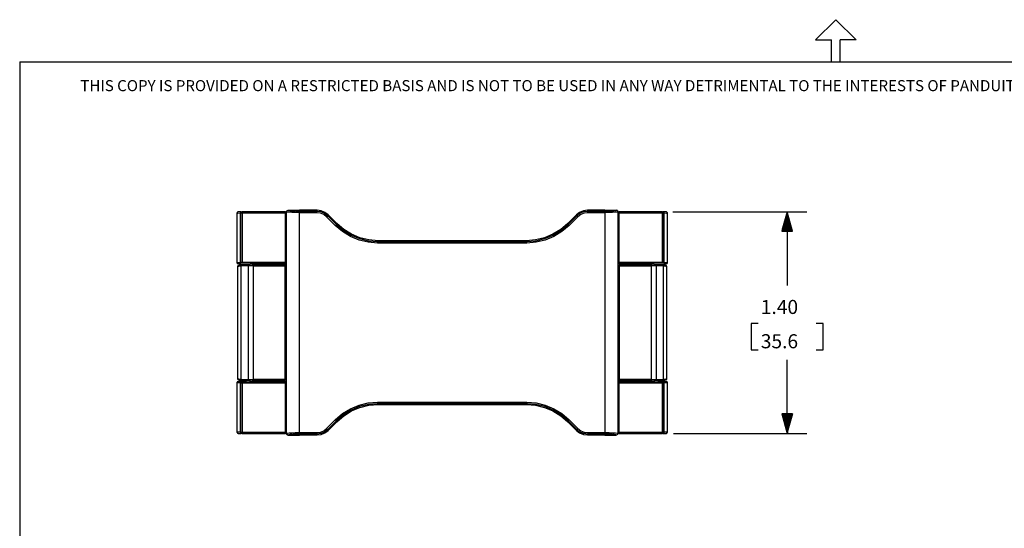
# Model space of a CAD drawing. Extents: x 0 to 11, y 0 to 8.5.
# Drawn here: x 0.3 to 6.6, y 5.2 to 8.5 of the extents above; entities that cross this region are included whole.
import ezdxf

# ---------------------------------------------------------------- set-up
doc = ezdxf.new("R2010")
doc.units = 0
doc.header["$MEASUREMENT"] = 0
doc.layers.add('1', color=7, linetype='Continuous')
doc.styles.add('blockfont', font='simplex.shx')

msp = doc.modelspace()

# ---------------------------------------------------------------- linework, layer by layer
at = {"layer": '1', "color": 7, "linetype": 'Continuous'}
for p, q in [((5.3705, 8.3557), (5.5, 8.4852)), ((5.6295, 8.3557), (5.5, 8.4852)), ((5.3705, 8.3557), (5.4722, 8.3557)), ((5.4722, 8.2169), (5.4722, 8.3557)), ((5.5278, 8.2169), (5.5278, 8.3557)), ((5.6295, 8.3557), (5.5278, 8.3557)), ((0.2758, 8.2169), (10.7242, 8.2169)), ((0.2758, 8.2169), (0.2758, 0.2631))]:
    msp.add_line(p, q, dxfattribs=at)
at = {"layer": '1', "color": 214, "linetype": 'Continuous'}
for p, q in [((1.6671, 7.2498), (1.6667, 7.248)), ((1.6667, 7.248), (1.6667, 7.2472)), ((1.6679, 7.2514), (1.6671, 7.2498)), ((1.6688, 7.2527), (1.6679, 7.2514)), ((1.6699, 7.2539), (1.6688, 7.2527)), ((1.6709, 7.2547), (1.6699, 7.2539)), ((1.672, 7.2553), (1.6709, 7.2547)), ((1.6728, 7.2557), (1.672, 7.2553)), ((1.6736, 7.256), (1.6728, 7.2557)), ((1.6745, 7.2563), (1.6736, 7.256)), ((1.6752, 7.2564), (1.6745, 7.2563)), ((1.6769, 7.2567), (1.6752, 7.2564)), ((1.6786, 7.2569), (1.6769, 7.2567)), ((1.6808, 7.257), (1.6786, 7.2569)), ((1.6835, 7.2572), (1.6808, 7.257)), ((1.6866, 7.2573), (1.6835, 7.2572)), ((1.69, 7.2574), (1.6866, 7.2573)), ((1.6891, 7.2475), (1.6904, 7.2545)), ((1.6894, 7.2475), (1.6908, 7.2547)), ((1.6919, 7.2574), (1.69, 7.2574)), ((1.6904, 7.2545), (1.6939, 7.2575)), ((1.6908, 7.2547), (1.6944, 7.2575)), ((1.6939, 7.2575), (1.6919, 7.2574)), ((1.6944, 7.2575), (1.6994, 7.2575)), ((1.6994, 7.2546), (1.6994, 7.2575)), ((1.9769, 7.2575), (1.6994, 7.2575)), ((1.6994, 7.2475), (1.6994, 7.2546)), ((1.9769, 7.2575), (1.984, 7.2576)), ((1.9769, 7.2546), (1.9769, 7.2575)), ((1.9769, 7.2475), (1.9769, 7.2546)), ((1.9819, 7.248), (1.9769, 7.2475)), ((1.9843, 7.2574), (1.9819, 7.248)), ((1.9819, 7.248), (1.982, 7.2493)), ((1.9819, 7.248), (1.9819, 6.9357)), ((1.982, 7.2493), (1.9822, 7.2505)), ((1.9846, 7.2598), (1.9822, 7.2505)), ((1.9843, 7.2574), (1.9872, 7.2645)), ((1.9843, 7.2573), (1.9872, 7.2643)), ((1.9843, 7.2573), (1.9843, 7.2574)), ((1.9843, 5.8392), (1.9843, 7.2573)), ((1.9884, 7.2554), (1.9843, 7.2573)), ((1.9872, 7.2645), (1.9943, 7.2674)), ((1.9872, 7.2643), (1.9943, 7.2673)), ((1.9998, 7.2537), (1.9884, 7.2554)), ((1.9943, 7.2674), (1.9943, 7.2673)), ((1.9943, 7.2674), (2.0673, 7.2674)), ((1.9943, 7.2674), (1.9943, 7.2674)), ((1.9943, 7.2673), (1.9978, 7.2654)), ((1.9978, 7.2654), (2.0079, 7.2637)), ((2.0175, 7.2524), (1.9998, 7.2537)), ((2.0079, 7.2637), (2.0233, 7.2624)), ((2.0397, 7.2515), (2.0175, 7.2524)), ((2.0233, 7.2624), (2.0428, 7.2615)), ((2.0643, 7.2512), (2.0397, 7.2515)), ((2.0428, 7.2615), (2.0643, 7.2612)), ((2.0643, 7.2612), (2.177, 7.2612)), ((2.0643, 7.258), (2.0643, 7.2612)), ((2.0643, 7.2512), (2.0643, 7.258)), ((2.0643, 7.2512), (2.0643, 5.8452)), ((2.177, 7.2512), (2.0643, 7.2512)), ((2.08, 7.2667), (2.0673, 7.2674)), ((2.0947, 7.2664), (2.08, 7.2667)), ((2.1791, 7.2665), (2.0947, 7.2665)), ((2.0947, 7.2665), (2.0947, 7.2665)), ((2.0947, 7.2665), (2.0947, 7.2664)), ((2.1791, 7.2664), (2.0947, 7.2664)), ((2.177, 7.2612), (2.1791, 7.2664)), ((2.177, 7.2612), (2.2027, 7.2578)), ((2.177, 7.258), (2.177, 7.2612)), ((2.177, 7.2512), (2.177, 7.258)), ((2.2002, 7.2482), (2.177, 7.2512)), ((2.1791, 7.2665), (2.1791, 7.2664)), ((2.1791, 7.2665), (2.1791, 7.2665)), ((2.2049, 7.263), (2.1791, 7.2664)), ((2.2218, 7.2392), (2.2002, 7.2482)), ((2.2027, 7.2578), (2.2268, 7.2478)), ((2.2289, 7.2531), (2.2049, 7.263)), ((2.2268, 7.2478), (2.2474, 7.232)), ((2.2496, 7.2373), (2.2289, 7.2531)), ((3.8597, 7.2531), (3.8391, 7.2373)), ((3.8413, 7.232), (3.8619, 7.2478)), ((3.8838, 7.263), (3.8597, 7.2531)), ((3.8619, 7.2478), (3.8859, 7.2578)), ((3.8885, 7.2482), (3.8669, 7.2392)), ((3.9096, 7.2664), (3.8838, 7.263)), ((3.8859, 7.2578), (3.9117, 7.2612)), ((3.9117, 7.2512), (3.8885, 7.2482)), ((3.9096, 7.2665), (3.9096, 7.2665)), ((3.9096, 7.2665), (3.9096, 7.2664)), ((3.994, 7.2665), (3.9096, 7.2665)), ((3.994, 7.2664), (3.9096, 7.2664)), ((3.9096, 7.2664), (3.9117, 7.2612)), ((3.9117, 7.258), (3.9117, 7.2612)), ((3.9117, 7.2612), (4.0244, 7.2612)), ((3.9117, 7.2512), (3.9117, 7.258)), ((4.0244, 7.2512), (3.9117, 7.2512)), ((4.0087, 7.2667), (3.994, 7.2664)), ((3.994, 7.2664), (3.994, 7.2665)), ((3.994, 7.2665), (3.994, 7.2665)), ((4.0214, 7.2674), (4.0087, 7.2667)), ((4.0214, 7.2674), (4.0944, 7.2674)), ((4.0244, 7.2612), (4.0459, 7.2615)), ((4.0244, 7.258), (4.0244, 7.2612)), ((4.0244, 7.2512), (4.0244, 7.258)), ((4.049, 7.2515), (4.0244, 7.2512)), ((4.0244, 5.8452), (4.0244, 7.2512)), ((4.0459, 7.2615), (4.0654, 7.2624)), ((4.0712, 7.2524), (4.049, 7.2515)), ((4.0654, 7.2624), (4.0808, 7.2637)), ((4.0889, 7.2537), (4.0712, 7.2524)), ((4.0808, 7.2637), (4.0908, 7.2654)), ((4.1003, 7.2554), (4.0889, 7.2537)), ((4.0908, 7.2654), (4.0944, 7.2673)), ((4.0944, 7.2673), (4.0944, 7.2674)), ((4.0944, 7.2674), (4.0944, 7.2674)), ((4.0944, 7.2674), (4.1015, 7.2645)), ((4.1015, 7.2643), (4.0944, 7.2673)), ((4.1044, 7.2573), (4.1003, 7.2554)), ((4.1015, 7.2645), (4.1044, 7.2574)), ((4.1044, 7.2573), (4.1015, 7.2643)), ((4.1065, 7.2505), (4.1041, 7.2598)), ((4.1068, 7.248), (4.1044, 7.2574)), ((4.1044, 7.2574), (4.1044, 7.2573)), ((4.1044, 7.2573), (4.1044, 5.8392)), ((4.1047, 7.2576), (4.1118, 7.2575)), ((4.1065, 7.2505), (4.1067, 7.2493)), ((4.1067, 7.2493), (4.1068, 7.248)), ((4.1118, 7.2475), (4.1068, 7.248)), ((4.1068, 6.9357), (4.1068, 7.248)), ((4.1118, 7.2575), (4.1118, 7.2546)), ((4.3893, 7.2575), (4.1118, 7.2575)), ((4.1118, 7.2546), (4.1118, 7.2475)), ((4.3893, 7.2575), (4.3893, 7.2546)), ((4.3893, 7.2575), (4.3943, 7.2575)), ((4.3893, 7.2546), (4.3893, 7.2475)), ((4.3943, 7.2575), (4.3979, 7.2547)), ((4.3946, 7.2575), (4.3982, 7.2547)), ((4.3969, 7.2574), (4.3948, 7.2575)), ((4.3989, 7.2574), (4.3969, 7.2574)), ((4.3979, 7.2547), (4.3993, 7.2475)), ((4.3982, 7.2547), (4.3996, 7.2475)), ((4.4025, 7.2573), (4.3989, 7.2574)), ((4.4056, 7.2571), (4.4025, 7.2573)), ((4.4081, 7.257), (4.4056, 7.2571)), ((4.4103, 7.2569), (4.4081, 7.257)), ((4.4115, 7.2567), (4.4103, 7.2569)), ((4.4127, 7.2566), (4.4115, 7.2567)), ((4.4133, 7.2565), (4.4127, 7.2566)), ((4.414, 7.2563), (4.4133, 7.2565)), ((4.4145, 7.2562), (4.414, 7.2563)), ((4.415, 7.2561), (4.4145, 7.2562)), ((4.4156, 7.2558), (4.415, 7.2561)), ((4.4163, 7.2555), (4.4156, 7.2558)), ((4.4172, 7.2551), (4.4163, 7.2555)), ((4.418, 7.2545), (4.4172, 7.2551)), ((4.4189, 7.2538), (4.418, 7.2545)), ((4.4198, 7.2529), (4.4189, 7.2538)), ((4.4206, 7.2517), (4.4198, 7.2529)), ((4.4213, 7.2504), (4.4206, 7.2517)), ((4.4219, 7.2487), (4.4213, 7.2504)), ((4.4221, 7.2468), (4.4219, 7.2487)), ((1.6726, 7.247), (1.6666, 7.2464)), ((1.6666, 7.2464), (1.6666, 6.9316)), ((1.6667, 7.2472), (1.6667, 7.2464)), ((1.6891, 7.2475), (1.6726, 7.247)), ((1.6894, 7.2475), (1.6891, 7.2475)), ((1.6891, 7.2475), (1.6891, 6.9346)), ((1.6994, 7.2475), (1.6894, 7.2475)), ((1.6894, 6.9346), (1.6894, 7.2475)), ((1.6994, 7.2475), (1.6994, 6.9348)), ((1.9769, 7.2475), (1.6994, 7.2475)), ((1.9769, 6.9348), (1.9769, 7.2475)), ((2.2404, 7.225), (2.2218, 7.2392)), ((2.2404, 7.225), (2.2451, 7.2298)), ((2.2959, 7.1694), (2.2404, 7.225)), ((2.2451, 7.2298), (2.2474, 7.232)), ((2.2496, 7.2373), (2.2474, 7.232)), ((2.2474, 7.232), (2.303, 7.1764)), ((2.3052, 7.1817), (2.2496, 7.2373)), ((2.2496, 7.2373), (2.2496, 7.2373)), ((2.2496, 7.2373), (2.2496, 7.2373)), ((2.3052, 7.1817), (2.2496, 7.2373)), ((3.8391, 7.2373), (3.7835, 7.1817)), ((3.8391, 7.2373), (3.7835, 7.1817)), ((3.7857, 7.1764), (3.8413, 7.232)), ((3.8483, 7.225), (3.7928, 7.1694)), ((3.8391, 7.2373), (3.8391, 7.2373)), ((3.8413, 7.232), (3.8391, 7.2373)), ((3.8391, 7.2373), (3.8391, 7.2373)), ((3.8436, 7.2298), (3.8413, 7.232)), ((3.8483, 7.225), (3.8436, 7.2298)), ((3.8669, 7.2392), (3.8483, 7.225)), ((4.1118, 7.2475), (4.1118, 6.9348)), ((4.3893, 7.2475), (4.1118, 7.2475)), ((4.3993, 7.2475), (4.3893, 7.2475)), ((4.3893, 6.9348), (4.3893, 7.2475)), ((4.3996, 7.2475), (4.3993, 7.2475)), ((4.3993, 7.2475), (4.3993, 6.9346)), ((4.3996, 6.9346), (4.3996, 7.2475)), ((4.4161, 7.247), (4.3996, 7.2475)), ((4.4221, 7.2464), (4.4161, 7.247)), ((4.422, 7.2463), (4.4221, 7.2466)), ((4.4221, 7.2466), (4.4221, 7.2468)), ((4.4221, 6.9316), (4.4221, 7.2464)), ((2.2959, 7.1694), (2.3007, 7.1742)), ((2.3417, 7.1303), (2.2959, 7.1694)), ((2.3007, 7.1742), (2.303, 7.1764)), ((2.303, 7.1764), (2.3052, 7.1817)), ((2.303, 7.1764), (2.3476, 7.1384)), ((2.3497, 7.1436), (2.3052, 7.1817)), ((2.3052, 7.1817), (2.3052, 7.1817)), ((2.3052, 7.1817), (2.3052, 7.1817)), ((2.393, 7.0989), (2.3417, 7.1303)), ((2.3476, 7.1384), (2.3975, 7.1077)), ((2.3997, 7.113), (2.3497, 7.1436)), ((3.739, 7.1436), (3.689, 7.113)), ((3.6912, 7.1077), (3.7411, 7.1384)), ((3.747, 7.1303), (3.6957, 7.0989)), ((3.7835, 7.1817), (3.739, 7.1436)), ((3.7411, 7.1384), (3.7857, 7.1764)), ((3.7928, 7.1694), (3.747, 7.1303)), ((3.7835, 7.1817), (3.7835, 7.1817)), ((3.7835, 7.1817), (3.7835, 7.1817)), ((3.7835, 7.1817), (3.7857, 7.1764)), ((3.788, 7.1742), (3.7857, 7.1764)), ((3.7928, 7.1694), (3.788, 7.1742)), ((2.4486, 7.0758), (2.393, 7.0989)), ((2.3975, 7.1077), (2.4517, 7.0853)), ((2.4539, 7.0906), (2.3997, 7.113)), ((2.5071, 7.0618), (2.4486, 7.0758)), ((2.4517, 7.0853), (2.5087, 7.0716)), ((2.5109, 7.0769), (2.4539, 7.0906)), ((2.5671, 7.0571), (2.5071, 7.0618)), ((2.5087, 7.0716), (2.5671, 7.067)), ((2.5693, 7.0723), (2.5109, 7.0769)), ((2.5693, 7.0723), (2.5671, 7.067)), ((2.5671, 7.0638), (2.5671, 7.067)), ((2.5671, 7.067), (3.5216, 7.067)), ((2.5671, 7.0571), (2.5671, 7.0638)), ((3.5194, 7.0723), (2.5693, 7.0723)), ((2.5693, 7.0723), (2.5693, 7.0723)), ((3.5194, 7.0723), (2.5693, 7.0723)), ((2.5693, 7.0723), (2.5693, 7.0723)), ((3.5778, 7.0769), (3.5194, 7.0723)), ((3.5216, 7.067), (3.5194, 7.0723)), ((3.5194, 7.0723), (3.5194, 7.0723)), ((3.5194, 7.0723), (3.5194, 7.0723)), ((3.5216, 7.067), (3.58, 7.0716)), ((3.5216, 7.0638), (3.5216, 7.067)), ((3.5216, 7.0571), (3.5216, 7.0638)), ((3.5816, 7.0618), (3.5216, 7.0571)), ((3.6348, 7.0906), (3.5778, 7.0769)), ((3.58, 7.0716), (3.637, 7.0853)), ((3.6401, 7.0758), (3.5816, 7.0618)), ((3.689, 7.113), (3.6348, 7.0906)), ((3.637, 7.0853), (3.6912, 7.1077)), ((3.6957, 7.0989), (3.6401, 7.0758)), ((3.5216, 7.0571), (2.5671, 7.0571)), ((1.6666, 6.9316), (1.6726, 6.9333)), ((1.6726, 6.9333), (1.6891, 6.9346)), ((1.6891, 6.9346), (1.6894, 6.9346)), ((1.6891, 6.9346), (1.6899, 6.9312)), ((1.6894, 6.9346), (1.6994, 6.9348)), ((1.6894, 6.9346), (1.6902, 6.9312)), ((1.6994, 6.9348), (1.6994, 6.9314)), ((1.6994, 6.9348), (1.9769, 6.9348)), ((1.9769, 6.9348), (1.9819, 6.9357)), ((1.9769, 6.9348), (1.9769, 6.9314)), ((1.9819, 6.9357), (1.9819, 6.9356)), ((1.9819, 6.9356), (1.9819, 6.9326)), ((4.1068, 6.9357), (4.1118, 6.9348)), ((4.1068, 6.9356), (4.1068, 6.9357)), ((4.1068, 6.9326), (4.1068, 6.9356)), ((4.1118, 6.9348), (4.3893, 6.9348)), ((4.1118, 6.9348), (4.1118, 6.9314)), ((4.3893, 6.9348), (4.3993, 6.9346)), ((4.3893, 6.9348), (4.3893, 6.9314)), ((4.3993, 6.9346), (4.3985, 6.9312)), ((4.3996, 6.9346), (4.3988, 6.9312)), ((4.3993, 6.9346), (4.3996, 6.9346)), ((4.3996, 6.9346), (4.4161, 6.9333)), ((4.4161, 6.9333), (4.4221, 6.9316)), ((1.6667, 6.9314), (1.6667, 6.9304)), ((1.6667, 6.9304), (1.667, 6.9295)), ((1.667, 6.9295), (1.6674, 6.9287)), ((1.6674, 6.9287), (1.668, 6.928)), ((1.668, 6.928), (1.6686, 6.9274)), ((1.6686, 6.9274), (1.6691, 6.927)), ((1.6691, 6.927), (1.6699, 6.9265)), ((1.6758, 6.9077), (1.6697, 6.906)), ((1.6699, 6.9075), (1.6697, 6.9064)), ((1.6697, 6.9064), (1.6698, 6.9062)), ((1.6697, 6.906), (1.6697, 6.1905)), ((1.6698, 6.9062), (1.6698, 6.9059)), ((1.6699, 6.9265), (1.6705, 6.9262)), ((1.6704, 6.9086), (1.6699, 6.9075)), ((1.6711, 6.9095), (1.6704, 6.9086)), ((1.6705, 6.9262), (1.6717, 6.9258)), ((1.6718, 6.9102), (1.6711, 6.9095)), ((1.6717, 6.9258), (1.6729, 6.9255)), ((1.6727, 6.9109), (1.6718, 6.9102)), ((1.6726, 6.9274), (1.6722, 6.926)), ((1.6722, 6.926), (1.6784, 6.9246)), ((1.6794, 6.9287), (1.6726, 6.9274)), ((1.6736, 6.9113), (1.6727, 6.9109)), ((1.6729, 6.9255), (1.6752, 6.9251)), ((1.6756, 6.912), (1.6736, 6.9113)), ((1.6752, 6.9251), (1.6778, 6.9247)), ((1.6778, 6.9124), (1.6756, 6.912)), ((1.6922, 6.909), (1.6758, 6.9077)), ((1.6778, 6.9247), (1.6806, 6.9243)), ((1.6803, 6.9128), (1.6778, 6.9124)), ((1.6784, 6.9246), (1.6901, 6.9237)), ((1.6916, 6.9296), (1.6794, 6.9287)), ((1.6833, 6.9132), (1.6803, 6.9128)), ((1.6806, 6.9243), (1.6839, 6.924)), ((1.6866, 6.9135), (1.6833, 6.9132)), ((1.6839, 6.924), (1.6868, 6.9238)), ((1.6903, 6.9138), (1.6866, 6.9135)), ((1.6868, 6.9238), (1.6899, 6.9236)), ((1.6899, 6.9312), (1.6916, 6.9296)), ((1.6899, 6.9236), (1.69, 6.9236)), ((1.6899, 6.9236), (1.728, 6.9215)), ((1.69, 6.9236), (1.6901, 6.9237)), ((1.6901, 6.9237), (1.7283, 6.9215)), ((1.6902, 6.9312), (1.6919, 6.9297)), ((1.6923, 6.9139), (1.6903, 6.9138)), ((1.6919, 6.9297), (1.6916, 6.9296)), ((1.6994, 6.9298), (1.6919, 6.9297)), ((1.6928, 6.9125), (1.6922, 6.909)), ((1.7395, 6.9114), (1.6922, 6.909)), ((1.6922, 6.909), (1.6922, 6.1875)), ((1.6945, 6.914), (1.6923, 6.9139)), ((1.6945, 6.914), (1.6928, 6.9125)), ((1.7417, 6.9164), (1.6945, 6.914)), ((1.6994, 6.9314), (1.6994, 6.9298)), ((1.9769, 6.9298), (1.6994, 6.9298)), ((1.728, 6.9215), (1.7282, 6.9215)), ((1.7282, 6.9215), (1.7283, 6.9215)), ((1.7283, 6.9215), (1.7385, 6.9213)), ((1.7385, 6.9213), (1.7477, 6.9218)), ((1.7401, 6.9151), (1.7395, 6.9114)), ((1.7529, 6.9115), (1.7395, 6.9114)), ((1.7395, 6.1851), (1.7395, 6.9114)), ((1.742, 6.9164), (1.7401, 6.9151)), ((1.7477, 6.9218), (1.7513, 6.9226)), ((1.7513, 6.9226), (1.7513, 6.9237)), ((1.7513, 6.9237), (1.9812, 6.9237)), ((1.753, 6.9229), (1.7513, 6.9226)), ((1.7518, 6.9237), (1.9812, 6.9237)), ((1.7648, 6.9111), (1.7529, 6.9115)), ((1.7544, 6.9237), (1.753, 6.9229)), ((1.7695, 6.9103), (1.7648, 6.9111)), ((1.9754, 6.914), (1.7649, 6.914)), ((1.7695, 6.9103), (1.7695, 6.1862)), ((1.9754, 6.909), (1.7695, 6.909)), ((1.9754, 6.914), (1.9808, 6.9142)), ((1.9754, 6.9126), (1.9754, 6.914)), ((1.9754, 6.909), (1.9754, 6.9126)), ((1.9804, 6.9099), (1.9754, 6.909)), ((1.9754, 6.1874), (1.9754, 6.909)), ((1.9769, 6.9314), (1.9769, 6.9298)), ((1.9819, 6.9299), (1.9769, 6.9298)), ((1.9812, 6.9185), (1.9804, 6.9104)), ((1.9812, 6.9182), (1.9804, 6.9099)), ((1.9804, 6.9102), (1.9804, 6.9104)), ((1.9804, 6.9099), (1.9804, 6.9102)), ((1.9804, 6.9099), (1.9804, 6.1866)), ((1.9812, 6.9237), (1.9819, 6.9299)), ((1.9812, 6.9182), (1.9812, 6.9237)), ((1.9819, 6.9326), (1.9819, 6.9306)), ((1.9819, 6.9306), (1.9819, 6.9299)), ((4.1068, 6.9306), (4.1068, 6.9326)), ((4.1068, 6.9299), (4.1068, 6.9306)), ((4.1068, 6.9299), (4.1075, 6.9237)), ((4.1118, 6.9298), (4.1068, 6.9299)), ((4.1075, 6.9182), (4.1075, 6.9237)), ((4.1075, 6.9237), (4.3369, 6.9237)), ((4.1075, 6.9237), (4.3373, 6.9237)), ((4.1083, 6.9104), (4.1075, 6.9185)), ((4.1083, 6.9099), (4.1075, 6.9182)), ((4.1079, 6.9142), (4.1133, 6.914)), ((4.1083, 6.9104), (4.1083, 6.9102)), ((4.1083, 6.9102), (4.1083, 6.9099)), ((4.1133, 6.909), (4.1083, 6.9099)), ((4.1083, 6.1866), (4.1083, 6.9099)), ((4.1118, 6.9314), (4.1118, 6.9298)), ((4.3893, 6.9298), (4.1118, 6.9298)), ((4.3238, 6.914), (4.1133, 6.914)), ((4.1133, 6.914), (4.1133, 6.9126)), ((4.1133, 6.9126), (4.1133, 6.909)), ((4.3192, 6.909), (4.1133, 6.909)), ((4.1133, 6.909), (4.1133, 6.1874)), ((4.3239, 6.9111), (4.3192, 6.9103)), ((4.3192, 6.1862), (4.3192, 6.9103)), ((4.3358, 6.9115), (4.3239, 6.9111)), ((4.3343, 6.9237), (4.3357, 6.9229)), ((4.3357, 6.9229), (4.3373, 6.9226)), ((4.3492, 6.9114), (4.3358, 6.9115)), ((4.3373, 6.9237), (4.3373, 6.9226)), ((4.3373, 6.9226), (4.341, 6.9218)), ((4.341, 6.9218), (4.3502, 6.9213)), ((4.3486, 6.9151), (4.3467, 6.9164)), ((4.3943, 6.914), (4.347, 6.9164)), ((4.3492, 6.9114), (4.3486, 6.9151)), ((4.3966, 6.909), (4.3492, 6.9114)), ((4.3492, 6.9114), (4.3492, 6.1851)), ((4.3502, 6.9213), (4.3604, 6.9215)), ((4.3604, 6.9215), (4.3986, 6.9237)), ((4.3605, 6.9215), (4.3604, 6.9215)), ((4.3607, 6.9215), (4.3605, 6.9215)), ((4.3607, 6.9215), (4.3988, 6.9236)), ((4.3893, 6.9314), (4.3893, 6.9298)), ((4.3968, 6.9297), (4.3893, 6.9298)), ((4.3973, 6.9138), (4.3943, 6.914)), ((4.396, 6.9125), (4.3943, 6.914)), ((4.3966, 6.909), (4.396, 6.9125)), ((4.4131, 6.9077), (4.3966, 6.909)), ((4.3966, 6.1875), (4.3966, 6.909)), ((4.3985, 6.9312), (4.3968, 6.9297)), ((4.3971, 6.9296), (4.3968, 6.9297)), ((4.3988, 6.9312), (4.3971, 6.9296)), ((4.4093, 6.9287), (4.3971, 6.9296)), ((4.4, 6.9136), (4.3973, 6.9138)), ((4.3986, 6.9237), (4.4103, 6.9246)), ((4.3987, 6.9236), (4.3986, 6.9237)), ((4.3988, 6.9236), (4.3987, 6.9236)), ((4.3988, 6.9236), (4.4009, 6.9238)), ((4.4038, 6.9133), (4.4, 6.9136)), ((4.4009, 6.9238), (4.4029, 6.9239)), ((4.4029, 6.9239), (4.4065, 6.9242)), ((4.4071, 6.913), (4.4038, 6.9133)), ((4.4065, 6.9242), (4.4097, 6.9245)), ((4.4098, 6.9126), (4.4071, 6.913)), ((4.4161, 6.9274), (4.4093, 6.9287)), ((4.4097, 6.9245), (4.4125, 6.9249)), ((4.4121, 6.9122), (4.4098, 6.9126)), ((4.4103, 6.9246), (4.4165, 6.926)), ((4.4135, 6.9119), (4.4121, 6.9122)), ((4.4125, 6.9249), (4.4149, 6.9253)), ((4.4191, 6.906), (4.4131, 6.9077)), ((4.4148, 6.9114), (4.4135, 6.9119)), ((4.4155, 6.9111), (4.4148, 6.9114)), ((4.4149, 6.9253), (4.417, 6.9258)), ((4.4163, 6.9107), (4.4155, 6.9111)), ((4.4165, 6.926), (4.4161, 6.9274)), ((4.4169, 6.9103), (4.4163, 6.9107)), ((4.4175, 6.9098), (4.4169, 6.9103)), ((4.417, 6.9258), (4.4191, 6.9267)), ((4.418, 6.9092), (4.4175, 6.9098)), ((4.4185, 6.9084), (4.418, 6.9092)), ((4.419, 6.9072), (4.4185, 6.9084)), ((4.4191, 6.9061), (4.419, 6.9072)), ((4.419, 6.9059), (4.4191, 6.906)), ((4.4191, 6.9267), (4.4198, 6.9271)), ((4.4191, 6.906), (4.4191, 6.9061)), ((4.4191, 6.1905), (4.4191, 6.906)), ((4.4198, 6.9271), (4.4206, 6.9278)), ((4.4206, 6.9278), (4.4213, 6.9287)), ((4.4213, 6.9287), (4.4218, 6.9297)), ((4.4218, 6.9297), (4.422, 6.9306)), ((4.422, 6.9306), (4.422, 6.9315)), ((1.6697, 6.1905), (1.6758, 6.1887)), ((1.6698, 6.1905), (1.6699, 6.1893)), ((1.6699, 6.1893), (1.6702, 6.1883)), ((1.6702, 6.1883), (1.6706, 6.1875)), ((1.6706, 6.1875), (1.6712, 6.1868)), ((1.6712, 6.1868), (1.6718, 6.1863)), ((1.6718, 6.1863), (1.6723, 6.1858)), ((1.6723, 6.1858), (1.6731, 6.1854)), ((1.6731, 6.1854), (1.6738, 6.1851)), ((1.6738, 6.1851), (1.675, 6.1847)), ((1.675, 6.1847), (1.6763, 6.1844)), ((1.6758, 6.1887), (1.6922, 6.1875)), ((1.6763, 6.1844), (1.6785, 6.1839)), ((1.6785, 6.1839), (1.6811, 6.1835)), ((1.6811, 6.1835), (1.6844, 6.1832)), ((1.6844, 6.1832), (1.6881, 6.1829)), ((1.6881, 6.1829), (1.6911, 6.1826)), ((1.6911, 6.1826), (1.6945, 6.1825)), ((1.6922, 6.1875), (1.6928, 6.184)), ((1.6922, 6.1875), (1.7395, 6.1851)), ((1.6928, 6.184), (1.6945, 6.1825)), ((1.6945, 6.1825), (1.7417, 6.1801)), ((1.7395, 6.1851), (1.7401, 6.1814)), ((1.7395, 6.1851), (1.7529, 6.1849)), ((1.7401, 6.1814), (1.742, 6.1801)), ((1.7529, 6.1849), (1.7648, 6.1854)), ((1.7648, 6.1854), (1.7695, 6.1862)), ((1.7649, 6.1824), (1.9754, 6.1824)), ((1.7695, 6.1874), (1.9754, 6.1874)), ((1.9754, 6.1839), (1.9754, 6.1874)), ((1.9754, 6.1874), (1.9804, 6.1866)), ((1.9754, 6.1824), (1.9754, 6.1839)), ((1.9808, 6.1823), (1.9754, 6.1824)), ((1.9804, 6.1866), (1.9812, 6.1783)), ((1.9804, 6.1863), (1.9804, 6.1866)), ((1.9804, 6.1861), (1.9804, 6.1863)), ((1.9804, 6.1861), (1.9812, 6.178)), ((1.9812, 6.1783), (1.9812, 6.1728)), ((4.1075, 6.1783), (4.1083, 6.1866)), ((4.1075, 6.178), (4.1083, 6.1861)), ((4.1075, 6.1783), (4.1075, 6.1728)), ((4.1133, 6.1824), (4.1079, 6.1823)), ((4.1083, 6.1866), (4.1133, 6.1874)), ((4.1083, 6.1863), (4.1083, 6.1866)), ((4.1083, 6.1861), (4.1083, 6.1863)), ((4.1133, 6.1874), (4.3192, 6.1874)), ((4.1133, 6.1839), (4.1133, 6.1874)), ((4.1133, 6.1824), (4.1133, 6.1839)), ((4.1133, 6.1824), (4.3238, 6.1824)), ((4.3192, 6.1862), (4.3239, 6.1854)), ((4.3239, 6.1854), (4.3358, 6.1849)), ((4.3358, 6.1849), (4.3492, 6.1851)), ((4.3467, 6.1801), (4.3486, 6.1814)), ((4.347, 6.1801), (4.3943, 6.1825)), ((4.3486, 6.1814), (4.3492, 6.1851)), ((4.3492, 6.1851), (4.3966, 6.1875)), ((4.3943, 6.1825), (4.396, 6.184)), ((4.3943, 6.1825), (4.3965, 6.1826)), ((4.396, 6.184), (4.3966, 6.1875)), ((4.3965, 6.1826), (4.3985, 6.1827)), ((4.3966, 6.1875), (4.4131, 6.1887)), ((4.3985, 6.1827), (4.4022, 6.183)), ((4.4022, 6.183), (4.4055, 6.1833)), ((4.4055, 6.1833), (4.4085, 6.1837)), ((4.4085, 6.1837), (4.411, 6.1841)), ((4.411, 6.1841), (4.4132, 6.1845)), ((4.4131, 6.1887), (4.4191, 6.1905)), ((4.4132, 6.1845), (4.4152, 6.1852)), ((4.4152, 6.1852), (4.4161, 6.1856)), ((4.4161, 6.1856), (4.4171, 6.1863)), ((4.4171, 6.1863), (4.4177, 6.187)), ((4.4177, 6.187), (4.4184, 6.1879)), ((4.4184, 6.1879), (4.4189, 6.1889)), ((4.4189, 6.1889), (4.4191, 6.1901)), ((4.419, 6.1903), (4.419, 6.1905)), ((4.4191, 6.1901), (4.419, 6.1903)), ((1.6667, 6.1659), (1.6666, 6.1649)), ((1.6666, 6.1649), (1.6666, 5.85)), ((1.6726, 6.1631), (1.6666, 6.1649)), ((1.6669, 6.1668), (1.6667, 6.1659)), ((1.6674, 6.1678), (1.6669, 6.1668)), ((1.6681, 6.1686), (1.6674, 6.1678)), ((1.6689, 6.1693), (1.6681, 6.1686)), ((1.6696, 6.1698), (1.6689, 6.1693)), ((1.6717, 6.1707), (1.6696, 6.1698)), ((1.6738, 6.1711), (1.6717, 6.1707)), ((1.6784, 6.1718), (1.6722, 6.1705)), ((1.6722, 6.1705), (1.6726, 6.1691)), ((1.6726, 6.1691), (1.6794, 6.1678)), ((1.6891, 6.1618), (1.6726, 6.1631)), ((1.6762, 6.1716), (1.6738, 6.1711)), ((1.679, 6.1719), (1.6762, 6.1716)), ((1.6901, 6.1728), (1.6784, 6.1718)), ((1.6822, 6.1723), (1.679, 6.1719)), ((1.6794, 6.1678), (1.6916, 6.1668)), ((1.6858, 6.1726), (1.6822, 6.1723)), ((1.6878, 6.1727), (1.6858, 6.1726)), ((1.6899, 6.1728), (1.6878, 6.1727)), ((1.6891, 6.1618), (1.6899, 6.1652)), ((1.6894, 6.1618), (1.6891, 6.1618)), ((1.6891, 6.1618), (1.6891, 5.849)), ((1.6894, 6.1618), (1.6902, 6.1652)), ((1.6894, 5.849), (1.6894, 6.1618)), ((1.6994, 6.1616), (1.6894, 6.1618)), ((1.728, 6.1749), (1.6899, 6.1728)), ((1.6899, 6.1728), (1.69, 6.1728)), ((1.6899, 6.1652), (1.6916, 6.1668)), ((1.69, 6.1728), (1.6901, 6.1728)), ((1.7283, 6.1749), (1.6901, 6.1728)), ((1.6902, 6.1652), (1.6919, 6.1668)), ((1.6916, 6.1668), (1.6919, 6.1668)), ((1.6919, 6.1668), (1.6994, 6.1666)), ((1.6994, 6.165), (1.6994, 6.1666)), ((1.6994, 6.1666), (1.9769, 6.1666)), ((1.6994, 6.1616), (1.6994, 6.165)), ((1.9769, 6.1616), (1.6994, 6.1616)), ((1.6994, 6.1616), (1.6994, 5.8489)), ((1.728, 6.1749), (1.7282, 6.1749)), ((1.7282, 6.1749), (1.7283, 6.1749)), ((1.7385, 6.1751), (1.7283, 6.1749)), ((1.7477, 6.1747), (1.7385, 6.1751)), ((1.7513, 6.1738), (1.7477, 6.1747)), ((1.7513, 6.1728), (1.7513, 6.1738)), ((1.753, 6.1736), (1.7513, 6.1738)), ((1.9812, 6.1728), (1.7513, 6.1728)), ((1.9812, 6.1728), (1.7518, 6.1728)), ((1.7544, 6.1728), (1.753, 6.1736)), ((1.9769, 6.1666), (1.9819, 6.1665)), ((1.9769, 6.165), (1.9769, 6.1666)), ((1.9769, 6.1616), (1.9769, 6.165)), ((1.9769, 5.8489), (1.9769, 6.1616)), ((1.9819, 6.1608), (1.9769, 6.1616)), ((1.9812, 6.1728), (1.9819, 6.1665)), ((1.9819, 6.1665), (1.9819, 6.1659)), ((1.9819, 6.1659), (1.9819, 6.1639)), ((1.9819, 6.1639), (1.9819, 6.1609)), ((1.9819, 6.1609), (1.9819, 6.1608)), ((1.9819, 6.1608), (1.9819, 5.8484)), ((4.1068, 6.1665), (4.1075, 6.1728)), ((4.1068, 6.1665), (4.1118, 6.1666)), ((4.1068, 6.1659), (4.1068, 6.1665)), ((4.1068, 6.1639), (4.1068, 6.1659)), ((4.1068, 6.1609), (4.1068, 6.1639)), ((4.1118, 6.1616), (4.1068, 6.1608)), ((4.1068, 6.1608), (4.1068, 6.1609)), ((4.1068, 5.8484), (4.1068, 6.1608)), ((4.3373, 6.1728), (4.1075, 6.1728)), ((4.3369, 6.1728), (4.1075, 6.1728)), ((4.1118, 6.1666), (4.1118, 6.165)), ((4.1118, 6.1666), (4.3893, 6.1666)), ((4.1118, 6.165), (4.1118, 6.1616)), ((4.3893, 6.1616), (4.1118, 6.1616)), ((4.1118, 6.1616), (4.1118, 5.8489)), ((4.3357, 6.1736), (4.3343, 6.1728)), ((4.3373, 6.1738), (4.3357, 6.1736)), ((4.341, 6.1747), (4.3373, 6.1738)), ((4.3373, 6.1738), (4.3373, 6.1728)), ((4.3502, 6.1751), (4.341, 6.1747)), ((4.3604, 6.1749), (4.3502, 6.1751)), ((4.3604, 6.1749), (4.3605, 6.1749)), ((4.3986, 6.1728), (4.3604, 6.1749)), ((4.3605, 6.1749), (4.3607, 6.1749)), ((4.3988, 6.1728), (4.3607, 6.1749)), ((4.3893, 6.1666), (4.3968, 6.1668)), ((4.3893, 6.1666), (4.3893, 6.165)), ((4.3893, 6.165), (4.3893, 6.1616)), ((4.3993, 6.1618), (4.3893, 6.1616)), ((4.3893, 5.8489), (4.3893, 6.1616)), ((4.3968, 6.1668), (4.3985, 6.1652)), ((4.3968, 6.1668), (4.3971, 6.1668)), ((4.3971, 6.1668), (4.4093, 6.1678)), ((4.3971, 6.1668), (4.3988, 6.1652)), ((4.3985, 6.1652), (4.3993, 6.1618)), ((4.3986, 6.1728), (4.3987, 6.1728)), ((4.4103, 6.1718), (4.3986, 6.1728)), ((4.3987, 6.1728), (4.3988, 6.1728)), ((4.4019, 6.1726), (4.3988, 6.1728)), ((4.3988, 6.1652), (4.3996, 6.1618)), ((4.3996, 6.1618), (4.3993, 6.1618)), ((4.3993, 6.1618), (4.3993, 5.849)), ((4.4161, 6.1631), (4.3996, 6.1618)), ((4.3996, 5.849), (4.3996, 6.1618)), ((4.4048, 6.1724), (4.4019, 6.1726)), ((4.4081, 6.1721), (4.4048, 6.1724)), ((4.4109, 6.1718), (4.4081, 6.1721)), ((4.4093, 6.1678), (4.4161, 6.1691)), ((4.4165, 6.1705), (4.4103, 6.1718)), ((4.4135, 6.1714), (4.4109, 6.1718)), ((4.4157, 6.171), (4.4135, 6.1714)), ((4.417, 6.1706), (4.4157, 6.171)), ((4.4161, 6.1691), (4.4165, 6.1705)), ((4.4221, 6.1649), (4.4161, 6.1631)), ((4.4182, 6.1702), (4.417, 6.1706)), ((4.4188, 6.1699), (4.4182, 6.1702)), ((4.4196, 6.1695), (4.4188, 6.1699)), ((4.4201, 6.1691), (4.4196, 6.1695)), ((4.4207, 6.1685), (4.4201, 6.1691)), ((4.4213, 6.1678), (4.4207, 6.1685)), ((4.4217, 6.1669), (4.4213, 6.1678)), ((4.4219, 6.166), (4.4217, 6.1669)), ((4.422, 6.165), (4.4219, 6.166)), ((4.4221, 5.85), (4.4221, 6.1649)), ((2.3417, 5.9662), (2.393, 5.9976)), ((2.3975, 5.9887), (2.3476, 5.9581)), ((2.393, 5.9976), (2.4486, 6.0206)), ((2.4517, 6.0112), (2.3975, 5.9887)), ((2.3997, 5.9835), (2.4539, 6.0059)), ((2.4486, 6.0206), (2.5071, 6.0347)), ((2.5087, 6.0248), (2.4517, 6.0112)), ((2.4539, 6.0059), (2.5109, 6.0196)), ((2.5071, 6.0347), (2.5671, 6.0394)), ((2.5671, 6.0294), (2.5087, 6.0248)), ((2.5109, 6.0196), (2.5693, 6.0242)), ((2.5671, 6.0394), (2.5671, 6.0326)), ((2.5671, 6.0394), (3.5216, 6.0394)), ((2.5671, 6.0326), (2.5671, 6.0294)), ((2.5671, 6.0294), (2.5693, 6.0242)), ((3.5216, 6.0294), (2.5671, 6.0294)), ((2.5693, 6.0242), (2.5693, 6.0241)), ((2.5693, 6.0242), (2.5693, 6.0242)), ((2.5693, 6.0242), (3.5194, 6.0242)), ((2.5693, 6.0241), (3.5194, 6.0241)), ((3.5194, 6.0242), (3.5216, 6.0294)), ((3.5194, 6.0242), (3.5194, 6.0242)), ((3.5194, 6.0242), (3.5194, 6.0241)), ((3.5194, 6.0242), (3.5778, 6.0196)), ((3.5216, 6.0394), (3.5216, 6.0326)), ((3.5216, 6.0394), (3.5816, 6.0347)), ((3.5216, 6.0326), (3.5216, 6.0294)), ((3.58, 6.0248), (3.5216, 6.0294)), ((3.5778, 6.0196), (3.6348, 6.0059)), ((3.637, 6.0112), (3.58, 6.0248)), ((3.5816, 6.0347), (3.6401, 6.0206)), ((3.6348, 6.0059), (3.689, 5.9835)), ((3.6912, 5.9887), (3.637, 6.0112)), ((3.6401, 6.0206), (3.6957, 5.9976)), ((3.7411, 5.9581), (3.6912, 5.9887)), ((3.6957, 5.9976), (3.747, 5.9662)), ((2.2404, 5.8715), (2.2959, 5.9271)), ((2.2959, 5.9271), (2.3417, 5.9662)), ((2.2959, 5.9271), (2.3007, 5.9223)), ((2.3476, 5.9581), (2.303, 5.92)), ((2.3052, 5.9148), (2.3497, 5.9528)), ((2.3497, 5.9528), (2.3997, 5.9835)), ((3.689, 5.9835), (3.739, 5.9528)), ((3.739, 5.9528), (3.7835, 5.9148)), ((3.7857, 5.92), (3.7411, 5.9581)), ((3.747, 5.9662), (3.7928, 5.9271)), ((3.7928, 5.9271), (3.788, 5.9223)), ((3.7928, 5.9271), (3.8483, 5.8715)), ((2.2218, 5.8572), (2.2404, 5.8715)), ((2.2474, 5.8644), (2.2268, 5.8486)), ((2.2404, 5.8715), (2.2451, 5.8667)), ((2.2451, 5.8667), (2.2474, 5.8644)), ((2.303, 5.92), (2.2474, 5.8644)), ((2.2474, 5.8644), (2.2496, 5.8592)), ((2.2496, 5.8592), (2.3052, 5.9148)), ((2.2496, 5.8592), (2.3052, 5.9147)), ((2.3007, 5.9223), (2.303, 5.92)), ((2.3052, 5.9148), (2.303, 5.92)), ((2.3052, 5.9148), (2.3052, 5.9147)), ((2.3052, 5.9147), (2.3052, 5.9147)), ((3.7857, 5.92), (3.7835, 5.9148)), ((3.7835, 5.9148), (3.7835, 5.9147)), ((3.7835, 5.9148), (3.8391, 5.8592)), ((3.7835, 5.9147), (3.8391, 5.8592)), ((3.7835, 5.9147), (3.7835, 5.9147)), ((3.788, 5.9223), (3.7857, 5.92)), ((3.8413, 5.8644), (3.7857, 5.92)), ((3.8391, 5.8592), (3.8413, 5.8644)), ((3.8436, 5.8667), (3.8413, 5.8644)), ((3.8619, 5.8486), (3.8413, 5.8644)), ((3.8483, 5.8715), (3.8436, 5.8667)), ((3.8483, 5.8715), (3.8669, 5.8572)), ((1.6666, 5.8501), (1.6666, 5.8499)), ((1.6666, 5.85), (1.6726, 5.8494)), ((1.6666, 5.8499), (1.6666, 5.8496)), ((1.6666, 5.8496), (1.6667, 5.8478)), ((1.6667, 5.8478), (1.6674, 5.846)), ((1.6674, 5.846), (1.6681, 5.8447)), ((1.6681, 5.8447), (1.6689, 5.8436)), ((1.6689, 5.8436), (1.6698, 5.8427)), ((1.6698, 5.8427), (1.6707, 5.8419)), ((1.6707, 5.8419), (1.6715, 5.8414)), ((1.6715, 5.8414), (1.6724, 5.8409)), ((1.6724, 5.8409), (1.6731, 5.8406)), ((1.6726, 5.8494), (1.6891, 5.849)), ((1.6731, 5.8406), (1.6737, 5.8404)), ((1.6737, 5.8404), (1.6742, 5.8402)), ((1.6742, 5.8402), (1.6747, 5.8401)), ((1.6747, 5.8401), (1.6754, 5.84)), ((1.6754, 5.84), (1.676, 5.8399)), ((1.676, 5.8399), (1.6772, 5.8397)), ((1.6772, 5.8397), (1.6784, 5.8396)), ((1.6784, 5.8396), (1.6806, 5.8395)), ((1.6806, 5.8395), (1.6831, 5.8393)), ((1.6831, 5.8393), (1.6862, 5.8392)), ((1.6862, 5.8392), (1.6898, 5.8391)), ((1.6891, 5.849), (1.6894, 5.849)), ((1.6905, 5.8418), (1.6891, 5.849)), ((1.6894, 5.849), (1.6994, 5.8489)), ((1.6908, 5.8418), (1.6894, 5.849)), ((1.6898, 5.8391), (1.6918, 5.839)), ((1.6941, 5.839), (1.6905, 5.8418)), ((1.6944, 5.839), (1.6908, 5.8418)), ((1.6918, 5.839), (1.6939, 5.839)), ((1.6994, 5.8389), (1.6944, 5.839)), ((1.6994, 5.8489), (1.9769, 5.8489)), ((1.6994, 5.8419), (1.6994, 5.8489)), ((1.6994, 5.8389), (1.6994, 5.8419)), ((1.6994, 5.8389), (1.9769, 5.8389)), ((1.9769, 5.8489), (1.9819, 5.8484)), ((1.9769, 5.8419), (1.9769, 5.8489)), ((1.9769, 5.8389), (1.9769, 5.8419)), ((1.984, 5.8389), (1.9769, 5.8389)), ((1.9819, 5.8484), (1.9843, 5.8391)), ((1.982, 5.8472), (1.9819, 5.8484)), ((1.9822, 5.846), (1.982, 5.8472)), ((1.9822, 5.846), (1.9846, 5.8366)), ((1.9843, 5.8392), (1.9884, 5.841)), ((1.9843, 5.8391), (1.9843, 5.8392)), ((1.9843, 5.8392), (1.9872, 5.8321)), ((1.9872, 5.832), (1.9843, 5.8391)), ((1.9872, 5.8321), (1.9943, 5.8292)), ((1.9943, 5.8291), (1.9872, 5.832)), ((1.9884, 5.841), (1.9998, 5.8427)), ((1.9978, 5.8311), (1.9943, 5.8292)), ((1.9943, 5.8292), (1.9943, 5.8291)), ((1.9943, 5.8291), (1.9943, 5.8291)), ((1.9943, 5.8291), (2.0673, 5.8291)), ((2.0079, 5.8328), (1.9978, 5.8311)), ((1.9998, 5.8427), (2.0175, 5.8441)), ((2.0233, 5.8341), (2.0079, 5.8328)), ((2.0175, 5.8441), (2.0397, 5.8449)), ((2.0428, 5.835), (2.0233, 5.8341)), ((2.0397, 5.8449), (2.0643, 5.8452)), ((2.0643, 5.8353), (2.0428, 5.835)), ((2.0643, 5.8452), (2.0643, 5.8385)), ((2.0643, 5.8452), (2.177, 5.8452)), ((2.0643, 5.8385), (2.0643, 5.8353)), ((2.177, 5.8353), (2.0643, 5.8353)), ((2.0673, 5.8291), (2.08, 5.8298)), ((2.08, 5.8298), (2.0947, 5.83)), ((2.0947, 5.83), (2.0947, 5.83)), ((2.0947, 5.83), (2.0947, 5.83)), ((2.0947, 5.83), (2.1791, 5.83)), ((2.0947, 5.83), (2.1791, 5.83)), ((2.177, 5.8452), (2.2002, 5.8483)), ((2.177, 5.8452), (2.177, 5.8385)), ((2.2027, 5.8387), (2.177, 5.8353)), ((2.177, 5.8385), (2.177, 5.8353)), ((2.1791, 5.83), (2.177, 5.8353)), ((2.1791, 5.83), (2.2049, 5.8334)), ((2.1791, 5.83), (2.1791, 5.83)), ((2.1791, 5.83), (2.1791, 5.83)), ((2.2002, 5.8483), (2.2218, 5.8572)), ((2.2268, 5.8486), (2.2027, 5.8387)), ((2.2049, 5.8334), (2.2289, 5.8434)), ((2.2289, 5.8434), (2.2496, 5.8592)), ((2.2496, 5.8592), (2.2496, 5.8592)), ((2.2496, 5.8592), (2.2496, 5.8592)), ((3.8391, 5.8592), (3.8391, 5.8592)), ((3.8391, 5.8592), (3.8391, 5.8592)), ((3.8391, 5.8592), (3.8597, 5.8434)), ((3.8597, 5.8434), (3.8838, 5.8334)), ((3.8859, 5.8387), (3.8619, 5.8486)), ((3.8669, 5.8572), (3.8885, 5.8483)), ((3.8838, 5.8334), (3.9096, 5.83)), ((3.9117, 5.8353), (3.8859, 5.8387)), ((3.8885, 5.8483), (3.9117, 5.8452)), ((3.9117, 5.8353), (3.9096, 5.83)), ((3.9096, 5.83), (3.9096, 5.83)), ((3.9096, 5.83), (3.9096, 5.83)), ((3.9096, 5.83), (3.994, 5.83)), ((3.9096, 5.83), (3.994, 5.83)), ((3.9117, 5.8452), (4.0244, 5.8452)), ((3.9117, 5.8452), (3.9117, 5.8385)), ((3.9117, 5.8385), (3.9117, 5.8353)), ((4.0244, 5.8353), (3.9117, 5.8353)), ((3.994, 5.83), (4.0087, 5.8298)), ((3.994, 5.83), (3.994, 5.83)), ((3.994, 5.83), (3.994, 5.83)), ((4.0087, 5.8298), (4.0214, 5.8291)), ((4.0214, 5.8291), (4.0944, 5.8291)), ((4.0244, 5.8452), (4.049, 5.8449)), ((4.0244, 5.8452), (4.0244, 5.8385)), ((4.0244, 5.8385), (4.0244, 5.8353)), ((4.0459, 5.835), (4.0244, 5.8353)), ((4.0654, 5.8341), (4.0459, 5.835)), ((4.049, 5.8449), (4.0712, 5.8441)), ((4.0808, 5.8328), (4.0654, 5.8341)), ((4.0712, 5.8441), (4.0889, 5.8427)), ((4.0908, 5.8311), (4.0808, 5.8328)), ((4.0889, 5.8427), (4.1003, 5.841)), ((4.0944, 5.8292), (4.0908, 5.8311)), ((4.1015, 5.8321), (4.0944, 5.8292)), ((4.1015, 5.832), (4.0944, 5.8291)), ((4.0944, 5.8291), (4.0944, 5.8292)), ((4.0944, 5.8291), (4.0944, 5.8291)), ((4.1003, 5.841), (4.1044, 5.8392)), ((4.1044, 5.8392), (4.1015, 5.8321)), ((4.1044, 5.8391), (4.1015, 5.832)), ((4.1041, 5.8366), (4.1065, 5.846)), ((4.1044, 5.8391), (4.1068, 5.8484)), ((4.1044, 5.8392), (4.1044, 5.8391)), ((4.1118, 5.8389), (4.1047, 5.8389)), ((4.1067, 5.8472), (4.1065, 5.846)), ((4.1068, 5.8484), (4.1067, 5.8472)), ((4.1068, 5.8484), (4.1118, 5.8489)), ((4.1118, 5.8489), (4.1118, 5.8419)), ((4.1118, 5.8489), (4.3893, 5.8489)), ((4.1118, 5.8419), (4.1118, 5.8389)), ((4.1118, 5.8389), (4.3893, 5.8389)), ((4.3893, 5.8489), (4.3993, 5.849)), ((4.3893, 5.8489), (4.3893, 5.8419)), ((4.3893, 5.8419), (4.3893, 5.8389)), ((4.3943, 5.839), (4.3893, 5.8389)), ((4.3979, 5.8418), (4.3943, 5.839)), ((4.3982, 5.8418), (4.3946, 5.839)), ((4.3948, 5.839), (4.3968, 5.839)), ((4.3968, 5.839), (4.3987, 5.8391)), ((4.3993, 5.849), (4.3979, 5.8418)), ((4.3996, 5.849), (4.3982, 5.8418)), ((4.3987, 5.8391), (4.4021, 5.8392)), ((4.3993, 5.849), (4.3996, 5.849)), ((4.3996, 5.849), (4.4161, 5.8494)), ((4.4021, 5.8392), (4.4052, 5.8393)), ((4.4052, 5.8393), (4.4079, 5.8394)), ((4.4079, 5.8394), (4.4101, 5.8396)), ((4.4101, 5.8396), (4.4118, 5.8397)), ((4.4118, 5.8397), (4.4135, 5.84)), ((4.4135, 5.84), (4.4142, 5.8402)), ((4.4142, 5.8402), (4.4151, 5.8404)), ((4.4151, 5.8404), (4.4159, 5.8407)), ((4.4159, 5.8407), (4.4167, 5.8411)), ((4.4161, 5.8494), (4.4221, 5.85)), ((4.4167, 5.8411), (4.4178, 5.8418)), ((4.4178, 5.8418), (4.4188, 5.8426)), ((4.4188, 5.8426), (4.4199, 5.8437)), ((4.4199, 5.8437), (4.4208, 5.8451)), ((4.4208, 5.8451), (4.4216, 5.8467)), ((4.4216, 5.8467), (4.422, 5.8484)), ((4.422, 5.8492), (4.422, 5.85)), ((4.422, 5.8484), (4.422, 5.8492))]:
    msp.add_line(p, q, dxfattribs=at)
at = {"layer": '1', "color": 3, "linetype": 'Continuous'}
for p, q in [((4.4573, 7.2575), (5.3134, 7.2575)), ((5.1884, 7.2575), (5.1549, 7.1325)), ((5.1874, 7.1325), (5.1874, 7.2537)), ((5.1884, 7.2575), (5.1884, 6.7852)), ((5.2219, 7.1325), (5.1884, 7.2575)), ((5.1894, 7.1325), (5.1894, 7.2537)), ((5.1694, 7.1325), (5.1694, 7.1866)), ((5.1714, 7.1325), (5.1714, 7.194)), ((5.1734, 7.1325), (5.1734, 7.2015)), ((5.1754, 7.1325), (5.1754, 7.209)), ((5.1774, 7.1325), (5.1774, 7.2164)), ((5.1794, 7.1325), (5.1794, 7.2239)), ((5.1814, 7.1325), (5.1814, 7.2313)), ((5.1834, 7.1325), (5.1834, 7.2388)), ((5.1854, 7.1325), (5.1854, 7.2463)), ((5.1914, 7.1325), (5.1914, 7.2463)), ((5.1934, 7.1325), (5.1934, 7.2388)), ((5.1954, 7.1325), (5.1954, 7.2313)), ((5.1974, 7.1325), (5.1974, 7.2239)), ((5.1994, 7.1325), (5.1994, 7.2164)), ((5.2014, 7.1325), (5.2014, 7.209)), ((5.2034, 7.1325), (5.2034, 7.2015)), ((5.2054, 7.1325), (5.2054, 7.194)), ((5.2074, 7.1325), (5.2074, 7.1866)), ((5.1549, 7.1325), (5.2219, 7.1325)), ((5.1554, 7.1325), (5.1554, 7.1343)), ((5.1554, 7.1325), (5.1554, 7.1343)), ((5.1574, 7.1325), (5.1574, 7.1418)), ((5.1594, 7.1325), (5.1594, 7.1492)), ((5.1614, 7.1325), (5.1614, 7.1567)), ((5.1634, 7.1325), (5.1634, 7.1642)), ((5.1654, 7.1325), (5.1654, 7.1716)), ((5.1674, 7.1325), (5.1674, 7.1791)), ((5.2094, 7.1325), (5.2094, 7.1791)), ((5.2114, 7.1325), (5.2114, 7.1716)), ((5.2134, 7.1325), (5.2134, 7.1642)), ((5.2154, 7.1325), (5.2154, 7.1567)), ((5.2174, 7.1325), (5.2174, 7.1492)), ((5.2194, 7.1325), (5.2194, 7.1418)), ((5.2214, 7.1325), (5.2214, 7.1343)), ((5.2214, 7.1325), (5.2214, 7.1343)), ((4.9574, 6.5427), (4.9574, 6.3739)), ((5.0024, 6.5427), (4.9574, 6.5427)), ((5.4194, 6.5427), (5.3744, 6.5427)), ((5.4194, 6.3739), (5.4194, 6.5427)), ((4.9574, 6.3739), (5.0024, 6.3739)), ((5.3744, 6.3739), (5.4194, 6.3739)), ((5.1884, 5.8391), (5.1884, 6.3114)), ((5.2219, 5.9641), (5.1549, 5.9641)), ((5.1549, 5.9641), (5.1884, 5.8391)), ((5.1554, 5.9641), (5.1554, 5.9622)), ((5.1554, 5.9641), (5.1554, 5.9622)), ((5.1574, 5.9641), (5.1574, 5.9548)), ((5.1594, 5.9641), (5.1594, 5.9473)), ((5.1614, 5.9641), (5.1614, 5.9398)), ((5.1634, 5.9641), (5.1634, 5.9324)), ((5.1654, 5.9641), (5.1654, 5.9249)), ((5.1674, 5.9641), (5.1674, 5.9174)), ((5.1694, 5.9641), (5.1694, 5.91)), ((5.1714, 5.9641), (5.1714, 5.9025)), ((5.1734, 5.9641), (5.1734, 5.8951)), ((5.1754, 5.9641), (5.1754, 5.8876)), ((5.1774, 5.9641), (5.1774, 5.8801)), ((5.1794, 5.9641), (5.1794, 5.8727)), ((5.1814, 5.9641), (5.1814, 5.8652)), ((5.1834, 5.9641), (5.1834, 5.8577)), ((5.1854, 5.9641), (5.1854, 5.8503)), ((5.1874, 5.9641), (5.1874, 5.8428)), ((5.1884, 5.8391), (5.2219, 5.9641)), ((5.1894, 5.9641), (5.1894, 5.8428)), ((5.1914, 5.9641), (5.1914, 5.8503)), ((5.1934, 5.9641), (5.1934, 5.8577)), ((5.1954, 5.9641), (5.1954, 5.8652)), ((5.1974, 5.9641), (5.1974, 5.8727)), ((5.1994, 5.9641), (5.1994, 5.8801)), ((5.2014, 5.9641), (5.2014, 5.8876)), ((5.2034, 5.9641), (5.2034, 5.8951)), ((5.2054, 5.9641), (5.2054, 5.9025)), ((5.2074, 5.9641), (5.2074, 5.91)), ((5.2094, 5.9641), (5.2094, 5.9174)), ((5.2114, 5.9641), (5.2114, 5.9249)), ((5.2134, 5.9641), (5.2134, 5.9324)), ((5.2154, 5.9641), (5.2154, 5.9398)), ((5.2174, 5.9641), (5.2174, 5.9473)), ((5.2194, 5.9641), (5.2194, 5.9548)), ((5.2214, 5.9641), (5.2214, 5.9622)), ((5.2214, 5.9641), (5.2214, 5.9622)), ((4.4612, 5.8391), (5.3134, 5.8391))]:
    msp.add_line(p, q, dxfattribs=at)

# ---------------------------------------------------------------- texts
at = {"layer": '1', "color": 7, "linetype": 'Continuous', "lineweight": 0, "insert": (0.6638, 8.0282), "char_height": 0.070866, "attachment_point": 7, "line_spacing_factor": 0.903614, "style": 'blockfont'}
msp.add_mtext('\\W01.000;\\Fsimplex.shx;THIS COPY IS PROVIDED ON A RESTRICTED BASIS AND IS NOT TO BE USED IN ANY WAY DETRIMENTAL TO THE INTERESTS OF PANDUIT CORP.', dxfattribs=at)
at = {"layer": '1', "color": 3, "linetype": 'Continuous', "lineweight": 0, "char_height": 0.09, "attachment_point": 7, "line_spacing_factor": 0.903614, "style": 'blockfont'}
for s, insert in [('\\W01.000;\\Fsimplex.shx;1.40', (5.0196, 6.6036)), ('\\W01.000;\\Fsimplex.shx;35.6', (5.0196, 6.3842))]:
    msp.add_mtext(s, dxfattribs=dict(at, insert=insert))

doc.saveas('drawing.dxf')
